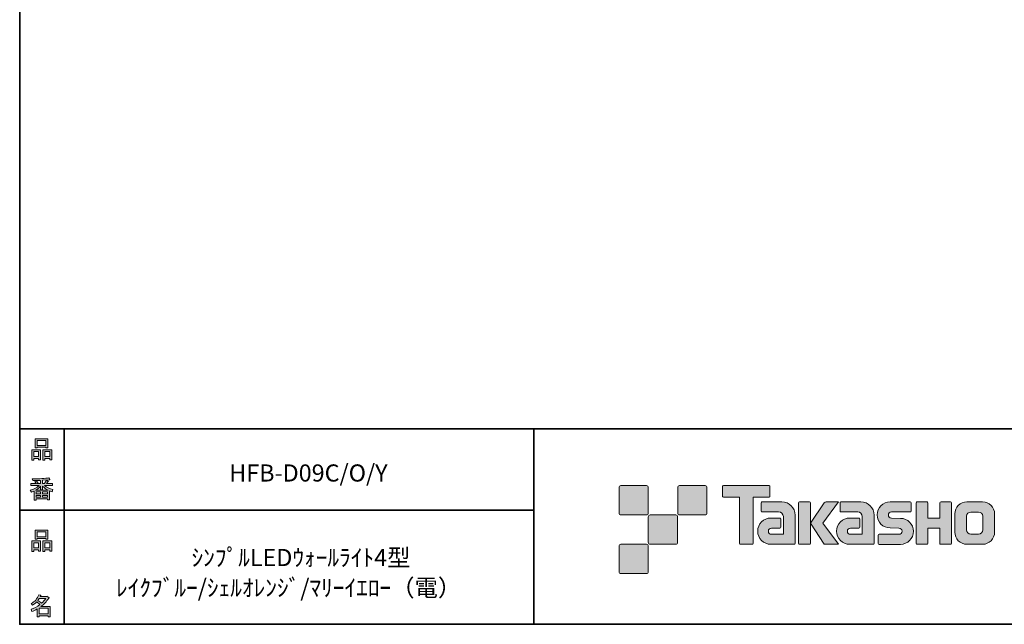
# Model space of a CAD drawing. Units: inches. Extents: x 53 to 243, y -34 to 243.
# Drawn here: x 53 to 179, y -34 to 44 of the extents above; entities that cross this region are included whole.
import ezdxf

# ---------------------------------------------------------------- set-up
doc = ezdxf.new("R2010")
doc.units = ezdxf.units.IN
doc.header["$MEASUREMENT"] = 0
doc.layers.add('レイヤー 1', color=7, linetype='Continuous')
doc.layers.add('レイヤー 2', color=7, linetype='Continuous')

# ---------------------------------------------------------------- blocks, each defined once
blk = doc.blocks.new('block 6')
at = {"layer": 'レイヤー 2'}
h = blk.add_hatch(color=29, dxfattribs=at)
h.dxf.hatch_style = 2
h.paths.add_polyline_path([(55.79, -24.08), (55.19, -24.08), (55.19, -24.3), (54.94, -24.3), (54.94, -22.97), (56.04, -22.97), (56.04, -24.27), (55.79, -24.27)])
h.paths.add_polyline_path([(55.19, -23.21), (55.19, -23.84), (55.79, -23.84), (55.79, -23.21)])
h.paths.add_polyline_path([(56.74, -22.66), (55.63, -22.66), (55.63, -22.75), (55.38, -22.75), (55.38, -21.58), (56.99, -21.58), (56.99, -22.72), (56.74, -22.72)])
h.paths.add_polyline_path([(55.63, -22.42), (56.74, -22.42), (56.74, -21.82), (55.63, -21.82)])
h.paths.add_polyline_path([(57.23, -24.08), (56.62, -24.08), (56.62, -24.3), (56.37, -24.3), (56.37, -22.97), (57.48, -22.97), (57.48, -24.27), (57.23, -24.27)])
h.paths.add_polyline_path([(56.62, -23.21), (56.62, -23.84), (57.23, -23.84), (57.23, -23.21)])
at = {"layer": 'レイヤー 2', "lineweight": 0}
for points in [[(56.74, -22.66), (55.63, -22.66), (55.63, -22.75), (55.38, -22.75), (55.38, -21.58), (56.99, -21.58), (56.99, -22.72), (56.74, -22.72), (56.74, -22.66)], [(55.63, -22.42), (56.74, -22.42), (56.74, -21.82), (55.63, -21.82), (55.63, -22.42)], [(55.79, -24.08), (55.19, -24.08), (55.19, -24.3), (54.94, -24.3), (54.94, -22.97), (56.04, -22.97), (56.04, -24.27), (55.79, -24.27), (55.79, -24.08)], [(55.19, -23.21), (55.19, -23.84), (55.79, -23.84), (55.79, -23.21), (55.19, -23.21)], [(57.23, -24.08), (56.62, -24.08), (56.62, -24.3), (56.37, -24.3), (56.37, -22.97), (57.48, -22.97), (57.48, -24.27), (57.23, -24.27), (57.23, -24.08)], [(56.62, -23.21), (56.62, -23.84), (57.23, -23.84), (57.23, -23.21), (56.62, -23.21)]]:
    blk.add_lwpolyline(points, dxfattribs=at)
blk = doc.blocks.new('block 5')
at = {"layer": 'レイヤー 2'}
blk.add_blockref('block 6', (0, 0), dxfattribs=at)
blk = doc.blocks.new('block 4')
at = {"layer": 'レイヤー 2'}
blk.add_blockref('block 5', (0, 0), dxfattribs=at)
blk = doc.blocks.new('block 3')
at = {"layer": 'レイヤー 2'}
blk.add_blockref('block 4', (0, 0), dxfattribs=at)
blk = doc.blocks.new('block 10')
at = {"layer": 'レイヤー 2'}
h = blk.add_hatch(color=29, dxfattribs=at)
h.dxf.hatch_style = 2
edge = h.paths.add_edge_path()
edge.add_spline(control_points=[(57.1, -30.29), (56.82, -30.7), (56.48, -31.04), (56.11, -31.33), (56.11, -31.33), (57.28, -31.33), (57.28, -31.33), (57.28, -31.33), (57.28, -32.64), (57.28, -32.64), (57.28, -32.64), (57.03, -32.64), (57.03, -32.64), (57.03, -32.64), (57.03, -32.52), (57.03, -32.52), (57.03, -32.52), (55.88, -32.52), (55.88, -32.52), (55.88, -32.52), (55.88, -32.67), (55.88, -32.67), (55.88, -32.67), (55.63, -32.67), (55.63, -32.67), (55.63, -32.67), (55.63, -31.65), (55.63, -31.65), (55.38, -31.8), (55.15, -31.91), (54.94, -31.98), (54.94, -31.98), (54.84, -31.69), (54.84, -31.69), (55.23, -31.58), (55.61, -31.38), (55.98, -31.09), (55.91, -31.01), (55.77, -30.9), (55.57, -30.76), (55.4, -30.92), (55.22, -31.06), (55.01, -31.17), (55.01, -31.17), (54.85, -30.96), (54.85, -30.96), (55.31, -30.73), (55.63, -30.36), (55.82, -29.85), (55.82, -29.85), (56.1, -29.91), (56.1, -29.91), (56.13, -29.94), (56.12, -29.96), (56.06, -29.97), (56.06, -29.97), (56.01, -30.08), (56.01, -30.08), (56.01, -30.08), (56.85, -30.08), (56.85, -30.08), (56.85, -30.08), (56.87, -30.03), (56.87, -30.03), (56.87, -30.03), (57.14, -30.22), (57.14, -30.22), (57.17, -30.26), (57.16, -30.28), (57.1, -30.29), (57.1, -30.29), (57.1, -30.29), (57.1, -30.29)], knot_values=[0, 0, 0, 0, 1, 1, 1, 2, 2, 2, 3, 3, 3, 4, 4, 4, 5, 5, 5, 6, 6, 6, 7, 7, 7, 8, 8, 8, 9, 9, 9, 10, 10, 10, 11, 11, 11, 12, 12, 12, 13, 13, 13, 14, 14, 14, 15, 15, 15, 16, 16, 16, 17, 17, 17, 18, 18, 18, 19, 19, 19, 20, 20, 20, 21, 21, 21, 22, 22, 22, 23, 23, 23, 24, 24, 24, 24], degree=3, periodic=1)
edge = h.paths.add_edge_path()
edge.add_spline(control_points=[(56.2, -30.91), (56.38, -30.74), (56.56, -30.54), (56.72, -30.32), (56.72, -30.32), (55.89, -30.32), (55.89, -30.32), (55.89, -30.32), (55.71, -30.59), (55.71, -30.59), (55.89, -30.69), (56.05, -30.8), (56.2, -30.91), (56.2, -30.91), (56.2, -30.91), (56.2, -30.91)], knot_values=[0, 0, 0, 0, 1, 1, 1, 2, 2, 2, 3, 3, 3, 4, 4, 4, 5, 5, 5, 5], degree=3, periodic=1)
h.paths.add_polyline_path([(57.03, -31.57), (55.88, -31.57), (55.88, -32.28), (57.03, -32.28)])
at = {"layer": 'レイヤー 2', "lineweight": 0}
blk.add_lwpolyline([(57.03, -31.57), (55.88, -31.57), (55.88, -32.28), (57.03, -32.28), (57.03, -31.57)], dxfattribs=at)
for points, knots in [([(57.1, -30.29), (56.82, -30.7), (56.48, -31.04), (56.11, -31.33), (56.11, -31.33), (57.28, -31.33), (57.28, -31.33), (57.28, -31.33), (57.28, -32.64), (57.28, -32.64), (57.28, -32.64), (57.03, -32.64), (57.03, -32.64), (57.03, -32.64), (57.03, -32.52), (57.03, -32.52), (57.03, -32.52), (55.88, -32.52), (55.88, -32.52), (55.88, -32.52), (55.88, -32.67), (55.88, -32.67), (55.88, -32.67), (55.63, -32.67), (55.63, -32.67), (55.63, -32.67), (55.63, -31.65), (55.63, -31.65), (55.38, -31.8), (55.15, -31.91), (54.94, -31.98), (54.94, -31.98), (54.84, -31.69), (54.84, -31.69), (55.23, -31.58), (55.61, -31.38), (55.98, -31.09), (55.91, -31.01), (55.77, -30.9), (55.57, -30.76), (55.4, -30.92), (55.22, -31.06), (55.01, -31.17), (55.01, -31.17), (54.85, -30.96), (54.85, -30.96), (55.31, -30.73), (55.63, -30.36), (55.82, -29.85), (55.82, -29.85), (56.1, -29.91), (56.1, -29.91), (56.13, -29.94), (56.12, -29.96), (56.06, -29.97), (56.06, -29.97), (56.01, -30.08), (56.01, -30.08), (56.01, -30.08), (56.85, -30.08), (56.85, -30.08), (56.85, -30.08), (56.87, -30.03), (56.87, -30.03), (56.87, -30.03), (57.14, -30.22), (57.14, -30.22), (57.17, -30.26), (57.16, -30.28), (57.1, -30.29), (57.1, -30.29), (57.1, -30.29), (57.1, -30.29)], [0, 0, 0, 0, 1, 1, 1, 2, 2, 2, 3, 3, 3, 4, 4, 4, 5, 5, 5, 6, 6, 6, 7, 7, 7, 8, 8, 8, 9, 9, 9, 10, 10, 10, 11, 11, 11, 12, 12, 12, 13, 13, 13, 14, 14, 14, 15, 15, 15, 16, 16, 16, 17, 17, 17, 18, 18, 18, 19, 19, 19, 20, 20, 20, 21, 21, 21, 22, 22, 22, 23, 23, 23, 24, 24, 24, 24]), ([(56.2, -30.91), (56.38, -30.74), (56.56, -30.54), (56.72, -30.32), (56.72, -30.32), (55.89, -30.32), (55.89, -30.32), (55.89, -30.32), (55.71, -30.59), (55.71, -30.59), (55.89, -30.69), (56.05, -30.8), (56.2, -30.91), (56.2, -30.91), (56.2, -30.91), (56.2, -30.91)], [0, 0, 0, 0, 1, 1, 1, 2, 2, 2, 3, 3, 3, 4, 4, 4, 5, 5, 5, 5])]:
    blk.add_open_spline(points, degree=3, knots=knots, dxfattribs=at)
blk = doc.blocks.new('block 9')
at = {"layer": 'レイヤー 2'}
blk.add_blockref('block 10', (0, 0), dxfattribs=at)
blk = doc.blocks.new('block 8')
at = {"layer": 'レイヤー 2'}
blk.add_blockref('block 9', (0, 0), dxfattribs=at)
blk = doc.blocks.new('block 7')
at = {"layer": 'レイヤー 2'}
blk.add_blockref('block 8', (0, 0), dxfattribs=at)
blk = doc.blocks.new('block 14')
at = {"layer": 'レイヤー 2'}
h = blk.add_hatch(color=29, dxfattribs=at)
h.dxf.hatch_style = 2
h.paths.add_polyline_path([(55.79, -12.42), (55.19, -12.42), (55.19, -12.64), (54.94, -12.64), (54.94, -11.31), (56.04, -11.31), (56.04, -12.6), (55.79, -12.6)])
h.paths.add_polyline_path([(55.19, -11.55), (55.19, -12.18), (55.79, -12.18), (55.79, -11.55)])
h.paths.add_polyline_path([(56.74, -11), (55.63, -11), (55.63, -11.08), (55.38, -11.08), (55.38, -9.91), (56.99, -9.91), (56.99, -11.06), (56.74, -11.06)])
h.paths.add_polyline_path([(55.63, -10.76), (56.74, -10.76), (56.74, -10.15), (55.63, -10.15)])
h.paths.add_polyline_path([(57.23, -12.42), (56.62, -12.42), (56.62, -12.64), (56.37, -12.64), (56.37, -11.31), (57.48, -11.31), (57.48, -12.6), (57.23, -12.6)])
h.paths.add_polyline_path([(56.62, -11.55), (56.62, -12.18), (57.23, -12.18), (57.23, -11.55)])
at = {"layer": 'レイヤー 2', "lineweight": 0}
for points in [[(56.74, -11), (55.63, -11), (55.63, -11.08), (55.38, -11.08), (55.38, -9.91), (56.99, -9.91), (56.99, -11.06), (56.74, -11.06), (56.74, -11)], [(55.79, -12.42), (55.19, -12.42), (55.19, -12.64), (54.94, -12.64), (54.94, -11.31), (56.04, -11.31), (56.04, -12.6), (55.79, -12.6), (55.79, -12.42)], [(55.63, -10.76), (56.74, -10.76), (56.74, -10.15), (55.63, -10.15), (55.63, -10.76)], [(57.23, -12.42), (56.62, -12.42), (56.62, -12.64), (56.37, -12.64), (56.37, -11.31), (57.48, -11.31), (57.48, -12.6), (57.23, -12.6), (57.23, -12.42)], [(55.19, -11.55), (55.19, -12.18), (55.79, -12.18), (55.79, -11.55), (55.19, -11.55)], [(56.62, -11.55), (56.62, -12.18), (57.23, -12.18), (57.23, -11.55), (56.62, -11.55)]]:
    blk.add_lwpolyline(points, dxfattribs=at)
blk = doc.blocks.new('block 13')
at = {"layer": 'レイヤー 2'}
blk.add_blockref('block 14', (0, 0), dxfattribs=at)
blk = doc.blocks.new('block 12')
at = {"layer": 'レイヤー 2'}
blk.add_blockref('block 13', (0, 0), dxfattribs=at)
blk = doc.blocks.new('block 11')
at = {"layer": 'レイヤー 2'}
blk.add_blockref('block 12', (0, 0), dxfattribs=at)
blk = doc.blocks.new('block 18')
at = {"layer": 'レイヤー 2'}
h = blk.add_hatch(color=29, dxfattribs=at)
h.dxf.hatch_style = 2
edge = h.paths.add_edge_path()
edge.add_spline(control_points=[(56.57, -15.88), (56.82, -16.1), (57.18, -16.28), (57.63, -16.41), (57.63, -16.41), (57.54, -16.7), (57.54, -16.7), (57.37, -16.65), (57.26, -16.6), (57.19, -16.55), (57.19, -16.55), (57.19, -17.72), (57.19, -17.72), (57.19, -17.72), (56.94, -17.72), (56.94, -17.72), (56.94, -17.72), (56.94, -17.59), (56.94, -17.59), (56.94, -17.59), (55.5, -17.59), (55.5, -17.59), (55.5, -17.59), (55.5, -17.75), (55.5, -17.75), (55.5, -17.75), (55.25, -17.75), (55.25, -17.75), (55.25, -17.75), (55.25, -16.59), (55.25, -16.59), (55.17, -16.64), (55.04, -16.69), (54.88, -16.74), (54.88, -16.74), (54.74, -16.5), (54.74, -16.5), (55.17, -16.37), (55.54, -16.17), (55.86, -15.88), (55.86, -15.88), (54.83, -15.88), (54.83, -15.88), (54.83, -15.88), (54.83, -15.64), (54.83, -15.64), (54.83, -15.64), (55.5, -15.64), (55.5, -15.64), (55.43, -15.53), (55.37, -15.45), (55.32, -15.39), (55.32, -15.39), (55.53, -15.3), (55.53, -15.3), (55.61, -15.37), (55.68, -15.46), (55.74, -15.57), (55.74, -15.57), (55.57, -15.64), (55.57, -15.64), (55.57, -15.64), (56.07, -15.64), (56.07, -15.64), (56.07, -15.64), (56.07, -15.23), (56.07, -15.23), (56.07, -15.23), (55.05, -15.25), (55.05, -15.25), (55.05, -15.25), (54.98, -15.05), (54.98, -15.05), (55.93, -15.04), (56.65, -14.99), (57.13, -14.9), (57.13, -14.9), (57.25, -15.12), (57.25, -15.12), (57.27, -15.16), (57.24, -15.17), (57.16, -15.14), (57.16, -15.14), (56.32, -15.2), (56.32, -15.2), (56.32, -15.2), (56.32, -15.64), (56.32, -15.64), (56.32, -15.64), (56.56, -15.64), (56.56, -15.64), (56.56, -15.64), (56.82, -15.2), (56.82, -15.2), (56.82, -15.2), (57.05, -15.33), (57.05, -15.33), (57.09, -15.37), (57.08, -15.39), (57.01, -15.38), (57.01, -15.38), (56.81, -15.64), (56.81, -15.64), (56.81, -15.64), (57.57, -15.64), (57.57, -15.64), (57.57, -15.64), (57.57, -15.88), (57.57, -15.88), (57.57, -15.88), (56.57, -15.88), (56.57, -15.88), (56.57, -15.88), (56.57, -15.88), (56.57, -15.88)], knot_values=[0, 0, 0, 0, 1, 1, 1, 2, 2, 2, 3, 3, 3, 4, 4, 4, 5, 5, 5, 6, 6, 6, 7, 7, 7, 8, 8, 8, 9, 9, 9, 10, 10, 10, 11, 11, 11, 12, 12, 12, 13, 13, 13, 14, 14, 14, 15, 15, 15, 16, 16, 16, 17, 17, 17, 18, 18, 18, 19, 19, 19, 20, 20, 20, 21, 21, 21, 22, 22, 22, 23, 23, 23, 24, 24, 24, 25, 25, 25, 26, 26, 26, 27, 27, 27, 28, 28, 28, 29, 29, 29, 30, 30, 30, 31, 31, 31, 32, 32, 32, 33, 33, 33, 34, 34, 34, 35, 35, 35, 36, 36, 36, 37, 37, 37, 38, 38, 38, 38], degree=3, periodic=1)
edge = h.paths.add_edge_path()
edge.add_spline(control_points=[(57.04, -16.49), (56.81, -16.39), (56.57, -16.23), (56.32, -15.99), (56.32, -15.99), (56.32, -16.42), (56.32, -16.42), (56.32, -16.42), (56.07, -16.42), (56.07, -16.42), (56.07, -16.42), (56.07, -15.99), (56.07, -15.99), (55.87, -16.21), (55.65, -16.38), (55.42, -16.49), (55.42, -16.49), (57.04, -16.49), (57.04, -16.49)], knot_values=[0, 0, 0, 0, 1, 1, 1, 2, 2, 2, 3, 3, 3, 4, 4, 4, 5, 5, 5, 6, 6, 6, 6], degree=3, periodic=1)
h.paths.add_polyline_path([(56.07, -16.94), (56.07, -16.69), (55.5, -16.69), (55.5, -16.94)])
h.paths.add_polyline_path([(56.07, -17.14), (55.5, -17.14), (55.5, -17.39), (56.07, -17.39)])
h.paths.add_polyline_path([(56.94, -16.94), (56.94, -16.69), (56.32, -16.69), (56.32, -16.94)])
h.paths.add_polyline_path([(56.94, -17.39), (56.94, -17.14), (56.32, -17.14), (56.32, -17.39)])
at = {"layer": 'レイヤー 2', "lineweight": 0}
for points in [[(56.07, -16.94), (56.07, -16.69), (55.5, -16.69), (55.5, -16.94), (56.07, -16.94)], [(56.07, -17.14), (55.5, -17.14), (55.5, -17.39), (56.07, -17.39), (56.07, -17.14)], [(56.94, -16.94), (56.94, -16.69), (56.32, -16.69), (56.32, -16.94), (56.94, -16.94)], [(56.94, -17.39), (56.94, -17.14), (56.32, -17.14), (56.32, -17.39), (56.94, -17.39)]]:
    blk.add_lwpolyline(points, dxfattribs=at)
for points, knots in [([(56.57, -15.88), (56.82, -16.1), (57.18, -16.28), (57.63, -16.41), (57.63, -16.41), (57.54, -16.7), (57.54, -16.7), (57.37, -16.65), (57.26, -16.6), (57.19, -16.55), (57.19, -16.55), (57.19, -17.72), (57.19, -17.72), (57.19, -17.72), (56.94, -17.72), (56.94, -17.72), (56.94, -17.72), (56.94, -17.59), (56.94, -17.59), (56.94, -17.59), (55.5, -17.59), (55.5, -17.59), (55.5, -17.59), (55.5, -17.75), (55.5, -17.75), (55.5, -17.75), (55.25, -17.75), (55.25, -17.75), (55.25, -17.75), (55.25, -16.59), (55.25, -16.59), (55.17, -16.64), (55.04, -16.69), (54.88, -16.74), (54.88, -16.74), (54.74, -16.5), (54.74, -16.5), (55.17, -16.37), (55.54, -16.17), (55.86, -15.88), (55.86, -15.88), (54.83, -15.88), (54.83, -15.88), (54.83, -15.88), (54.83, -15.64), (54.83, -15.64), (54.83, -15.64), (55.5, -15.64), (55.5, -15.64), (55.43, -15.53), (55.37, -15.45), (55.32, -15.39), (55.32, -15.39), (55.53, -15.3), (55.53, -15.3), (55.61, -15.37), (55.68, -15.46), (55.74, -15.57), (55.74, -15.57), (55.57, -15.64), (55.57, -15.64), (55.57, -15.64), (56.07, -15.64), (56.07, -15.64), (56.07, -15.64), (56.07, -15.23), (56.07, -15.23), (56.07, -15.23), (55.05, -15.25), (55.05, -15.25), (55.05, -15.25), (54.98, -15.05), (54.98, -15.05), (55.93, -15.04), (56.65, -14.99), (57.13, -14.9), (57.13, -14.9), (57.25, -15.12), (57.25, -15.12), (57.27, -15.16), (57.24, -15.17), (57.16, -15.14), (57.16, -15.14), (56.32, -15.2), (56.32, -15.2), (56.32, -15.2), (56.32, -15.64), (56.32, -15.64), (56.32, -15.64), (56.56, -15.64), (56.56, -15.64), (56.56, -15.64), (56.82, -15.2), (56.82, -15.2), (56.82, -15.2), (57.05, -15.33), (57.05, -15.33), (57.09, -15.37), (57.08, -15.39), (57.01, -15.38), (57.01, -15.38), (56.81, -15.64), (56.81, -15.64), (56.81, -15.64), (57.57, -15.64), (57.57, -15.64), (57.57, -15.64), (57.57, -15.88), (57.57, -15.88), (57.57, -15.88), (56.57, -15.88), (56.57, -15.88), (56.57, -15.88), (56.57, -15.88), (56.57, -15.88)], [0, 0, 0, 0, 1, 1, 1, 2, 2, 2, 3, 3, 3, 4, 4, 4, 5, 5, 5, 6, 6, 6, 7, 7, 7, 8, 8, 8, 9, 9, 9, 10, 10, 10, 11, 11, 11, 12, 12, 12, 13, 13, 13, 14, 14, 14, 15, 15, 15, 16, 16, 16, 17, 17, 17, 18, 18, 18, 19, 19, 19, 20, 20, 20, 21, 21, 21, 22, 22, 22, 23, 23, 23, 24, 24, 24, 25, 25, 25, 26, 26, 26, 27, 27, 27, 28, 28, 28, 29, 29, 29, 30, 30, 30, 31, 31, 31, 32, 32, 32, 33, 33, 33, 34, 34, 34, 35, 35, 35, 36, 36, 36, 37, 37, 37, 38, 38, 38, 38]), ([(57.04, -16.49), (56.81, -16.39), (56.57, -16.23), (56.32, -15.99), (56.32, -15.99), (56.32, -16.42), (56.32, -16.42), (56.32, -16.42), (56.07, -16.42), (56.07, -16.42), (56.07, -16.42), (56.07, -15.99), (56.07, -15.99), (55.87, -16.21), (55.65, -16.38), (55.42, -16.49), (55.42, -16.49), (57.04, -16.49), (57.04, -16.49)], [0, 0, 0, 0, 1, 1, 1, 2, 2, 2, 3, 3, 3, 4, 4, 4, 5, 5, 5, 6, 6, 6, 6])]:
    blk.add_open_spline(points, degree=3, knots=knots, dxfattribs=at)
blk = doc.blocks.new('block 17')
at = {"layer": 'レイヤー 2'}
blk.add_blockref('block 18', (0, 0), dxfattribs=at)
blk = doc.blocks.new('block 16')
at = {"layer": 'レイヤー 2'}
blk.add_blockref('block 17', (0, 0), dxfattribs=at)
blk = doc.blocks.new('block 15')
at = {"layer": 'レイヤー 2'}
blk.add_blockref('block 16', (0, 0), dxfattribs=at)
blk = doc.blocks.new('block 2')
at = {"layer": 'レイヤー 2'}
h = blk.add_hatch(color=29, dxfattribs=at)
h.dxf.hatch_style = 2
edge = h.paths.add_edge_path()
edge.add_spline(control_points=[(133.48, -19.64), (133.62, -19.64), (133.73, -19.53), (133.73, -19.39), (133.73, -19.39), (133.73, -16.14), (133.73, -16.14), (133.73, -16), (133.62, -15.89), (133.48, -15.89), (133.48, -15.89), (130.24, -15.89), (130.24, -15.89), (130.1, -15.89), (129.99, -16), (129.99, -16.14), (129.99, -16.14), (129.99, -19.39), (129.99, -19.39), (129.99, -19.53), (130.1, -19.64), (130.24, -19.64), (130.24, -19.64), (133.48, -19.64), (133.48, -19.64)], knot_values=[0, 0, 0, 0, 1, 1, 1, 2, 2, 2, 3, 3, 3, 4, 4, 4, 5, 5, 5, 6, 6, 6, 7, 7, 7, 8, 8, 8, 8], degree=3, periodic=1)
h = blk.add_hatch(color=29, dxfattribs=at)
h.dxf.hatch_style = 2
edge = h.paths.add_edge_path()
edge.add_spline(control_points=[(140.98, -19.64), (141.12, -19.64), (141.23, -19.53), (141.23, -19.39), (141.23, -19.39), (141.23, -16.14), (141.23, -16.14), (141.23, -16), (141.12, -15.89), (140.98, -15.89), (140.98, -15.89), (137.73, -15.89), (137.73, -15.89), (137.6, -15.89), (137.49, -16), (137.49, -16.14), (137.49, -16.14), (137.49, -19.39), (137.49, -19.39), (137.49, -19.53), (137.6, -19.64), (137.73, -19.64), (137.73, -19.64), (140.98, -19.64), (140.98, -19.64)], knot_values=[0, 0, 0, 0, 1, 1, 1, 2, 2, 2, 3, 3, 3, 4, 4, 4, 5, 5, 5, 6, 6, 6, 7, 7, 7, 8, 8, 8, 8], degree=3, periodic=1)
h = blk.add_hatch(color=29, dxfattribs=at)
h.dxf.hatch_style = 2
edge = h.paths.add_edge_path()
edge.add_spline(control_points=[(149.18, -15.89), (149.18, -15.89), (143.32, -15.89), (143.32, -15.89), (143.27, -15.89), (143.22, -15.93), (143.22, -15.99), (143.22, -15.99), (143.22, -17.28), (143.22, -17.28), (143.22, -17.34), (143.27, -17.38), (143.32, -17.38), (143.32, -17.38), (145.38, -17.38), (145.38, -17.38), (145.38, -17.38), (145.38, -23.28), (145.38, -23.28), (145.38, -23.35), (145.43, -23.39), (145.49, -23.39), (145.49, -23.39), (147.01, -23.39), (147.01, -23.39), (147.07, -23.39), (147.12, -23.35), (147.12, -23.28), (147.12, -23.28), (147.12, -17.38), (147.12, -17.38), (147.12, -17.38), (149.18, -17.38), (149.18, -17.38), (149.24, -17.38), (149.28, -17.34), (149.28, -17.28), (149.28, -17.28), (149.28, -15.99), (149.28, -15.99), (149.28, -15.93), (149.24, -15.89), (149.18, -15.89)], knot_values=[0, 0, 0, 0, 1, 1, 1, 2, 2, 2, 3, 3, 3, 4, 4, 4, 5, 5, 5, 6, 6, 6, 7, 7, 7, 8, 8, 8, 9, 9, 9, 10, 10, 10, 11, 11, 11, 12, 12, 12, 13, 13, 13, 14, 14, 14, 14], degree=3, periodic=1)
h = blk.add_hatch(color=29, dxfattribs=at)
h.dxf.hatch_style = 2
edge = h.paths.add_edge_path()
edge.add_spline(control_points=[(152.49, -23.28), (152.49, -23.35), (152.44, -23.39), (152.39, -23.39), (152.39, -23.39), (149.39, -23.39), (149.39, -23.39), (148.46, -23.39), (147.71, -22.64), (147.71, -21.72), (147.71, -20.79), (148.46, -20.04), (149.39, -20.04), (149.39, -20.04), (150.55, -20.04), (150.55, -20.04), (150.62, -20.04), (150.66, -20.09), (150.66, -20.15), (150.66, -20.15), (150.66, -21.22), (150.66, -21.22), (150.66, -21.28), (150.62, -21.33), (150.55, -21.33), (150.55, -21.33), (149.47, -21.33), (149.47, -21.33), (149.26, -21.33), (149.08, -21.5), (149.08, -21.72), (149.08, -21.93), (149.26, -22.11), (149.47, -22.11), (149.47, -22.11), (150.99, -22.1), (150.99, -22.1), (150.99, -22.1), (150.99, -19.86), (150.99, -19.86), (150.99, -19.53), (150.72, -19.26), (150.39, -19.26), (150.39, -19.26), (148.26, -19.26), (148.26, -19.26), (148.2, -19.26), (148.15, -19.21), (148.15, -19.15), (148.15, -19.15), (148.15, -18.08), (148.15, -18.08), (148.15, -18.02), (148.2, -17.97), (148.26, -17.97), (148.26, -17.97), (150.81, -17.97), (150.81, -17.97), (151.74, -17.97), (152.49, -18.73), (152.49, -19.66), (152.49, -19.66), (152.49, -23.28), (152.49, -23.28)], knot_values=[0, 0, 0, 0, 1, 1, 1, 2, 2, 2, 3, 3, 3, 4, 4, 4, 5, 5, 5, 6, 6, 6, 7, 7, 7, 8, 8, 8, 9, 9, 9, 10, 10, 10, 11, 11, 11, 12, 12, 12, 13, 13, 13, 14, 14, 14, 15, 15, 15, 16, 16, 16, 17, 17, 17, 18, 18, 18, 19, 19, 19, 20, 20, 20, 21, 21, 21, 21], degree=3, periodic=1)
h = blk.add_hatch(color=29, dxfattribs=at)
h.dxf.hatch_style = 2
edge = h.paths.add_edge_path()
edge.add_spline(control_points=[(154.34, -23.39), (154.4, -23.39), (154.45, -23.35), (154.45, -23.28), (154.45, -23.28), (154.45, -18.08), (154.45, -18.08), (154.45, -18.02), (154.4, -17.97), (154.34, -17.97), (154.34, -17.97), (153.05, -17.97), (153.05, -17.97), (152.99, -17.97), (152.94, -18.02), (152.94, -18.08), (152.94, -18.08), (152.94, -23.28), (152.94, -23.28), (152.94, -23.35), (152.99, -23.39), (153.05, -23.39), (153.05, -23.39), (154.34, -23.39), (154.34, -23.39)], knot_values=[0, 0, 0, 0, 1, 1, 1, 2, 2, 2, 3, 3, 3, 4, 4, 4, 5, 5, 5, 6, 6, 6, 7, 7, 7, 8, 8, 8, 8], degree=3, periodic=1)
h = blk.add_hatch(color=29, dxfattribs=at)
h.dxf.hatch_style = 2
edge = h.paths.add_edge_path()
edge.add_spline(control_points=[(156.47, -17.97), (156.36, -17.97), (156.27, -18.02), (156.22, -18.1), (156.22, -18.1), (154.45, -20.68), (154.45, -20.68), (154.45, -20.68), (156.2, -23.39), (156.2, -23.39), (156.2, -23.39), (158.05, -23.39), (158.05, -23.39), (158.05, -23.39), (156.04, -20.68), (156.04, -20.68), (156.04, -20.68), (158.05, -17.97), (158.05, -17.97), (158.05, -17.97), (156.46, -17.97), (156.46, -17.97), (156.46, -17.97), (156.47, -17.97), (156.47, -17.97)], knot_values=[0, 0, 0, 0, 1, 1, 1, 2, 2, 2, 3, 3, 3, 4, 4, 4, 5, 5, 5, 6, 6, 6, 7, 7, 7, 8, 8, 8, 8], degree=3, periodic=1)
h = blk.add_hatch(color=29, dxfattribs=at)
h.dxf.hatch_style = 2
edge = h.paths.add_edge_path()
edge.add_spline(control_points=[(162.59, -23.28), (162.59, -23.35), (162.54, -23.39), (162.48, -23.39), (162.48, -23.39), (159.48, -23.39), (159.48, -23.39), (158.55, -23.39), (157.8, -22.64), (157.8, -21.72), (157.8, -20.79), (158.55, -20.04), (159.48, -20.04), (159.48, -20.04), (160.65, -20.04), (160.65, -20.04), (160.71, -20.04), (160.76, -20.09), (160.76, -20.15), (160.76, -20.15), (160.76, -21.22), (160.76, -21.22), (160.76, -21.28), (160.71, -21.33), (160.65, -21.33), (160.65, -21.33), (159.56, -21.33), (159.56, -21.33), (159.35, -21.33), (159.17, -21.5), (159.17, -21.72), (159.17, -21.93), (159.35, -22.11), (159.56, -22.11), (159.56, -22.11), (161.08, -22.1), (161.08, -22.1), (161.08, -22.1), (161.08, -19.86), (161.08, -19.86), (161.08, -19.53), (160.81, -19.26), (160.49, -19.26), (160.49, -19.26), (158.35, -19.26), (158.35, -19.26), (158.29, -19.26), (158.24, -19.21), (158.24, -19.15), (158.24, -19.15), (158.24, -18.08), (158.24, -18.08), (158.24, -18.02), (158.29, -17.97), (158.35, -17.97), (158.35, -17.97), (160.91, -17.97), (160.91, -17.97), (161.84, -17.97), (162.59, -18.73), (162.59, -19.66), (162.59, -19.66), (162.59, -23.28), (162.59, -23.28)], knot_values=[0, 0, 0, 0, 1, 1, 1, 2, 2, 2, 3, 3, 3, 4, 4, 4, 5, 5, 5, 6, 6, 6, 7, 7, 7, 8, 8, 8, 9, 9, 9, 10, 10, 10, 11, 11, 11, 12, 12, 12, 13, 13, 13, 14, 14, 14, 15, 15, 15, 16, 16, 16, 17, 17, 17, 18, 18, 18, 19, 19, 19, 20, 20, 20, 21, 21, 21, 21], degree=3, periodic=1)
h = blk.add_hatch(color=29, dxfattribs=at)
h.dxf.hatch_style = 2
edge = h.paths.add_edge_path()
edge.add_spline(control_points=[(163.22, -23.4), (163.16, -23.4), (163.12, -23.35), (163.12, -23.29), (163.12, -23.29), (163.12, -22.22), (163.12, -22.22), (163.12, -22.16), (163.16, -22.11), (163.22, -22.11), (163.22, -22.11), (165.77, -22.11), (165.77, -22.11), (165.99, -22.11), (166.16, -21.93), (166.16, -21.72), (166.16, -21.5), (165.99, -21.33), (165.77, -21.33), (165.77, -21.33), (164.64, -21.3), (164.64, -21.3), (163.72, -21.3), (162.98, -20.55), (162.98, -19.64), (162.98, -18.72), (163.72, -17.98), (164.64, -17.98), (164.64, -17.98), (167.21, -17.98), (167.21, -17.98), (167.27, -17.98), (167.32, -18.03), (167.32, -18.09), (167.32, -18.09), (167.32, -19.15), (167.32, -19.15), (167.32, -19.21), (167.27, -19.26), (167.21, -19.26), (167.21, -19.26), (164.8, -19.26), (164.8, -19.26), (164.59, -19.26), (164.41, -19.44), (164.41, -19.65), (164.41, -19.87), (164.59, -20.04), (164.8, -20.04), (164.8, -20.04), (165.95, -20.08), (165.95, -20.08), (166.87, -20.08), (167.62, -20.82), (167.62, -21.73), (167.62, -22.65), (166.87, -23.4), (165.95, -23.4), (165.95, -23.4), (163.22, -23.4), (163.22, -23.4)], knot_values=[0, 0, 0, 0, 1, 1, 1, 2, 2, 2, 3, 3, 3, 4, 4, 4, 5, 5, 5, 6, 6, 6, 7, 7, 7, 8, 8, 8, 9, 9, 9, 10, 10, 10, 11, 11, 11, 12, 12, 12, 13, 13, 13, 14, 14, 14, 15, 15, 15, 16, 16, 16, 17, 17, 17, 18, 18, 18, 19, 19, 19, 20, 20, 20, 20], degree=3, periodic=1)
h = blk.add_hatch(color=29, dxfattribs=at)
h.dxf.hatch_style = 2
edge = h.paths.add_edge_path()
edge.add_spline(control_points=[(172.36, -17.98), (172.36, -17.98), (171.16, -17.98), (171.16, -17.98), (171.1, -17.98), (170.97, -18.02), (170.97, -18.08), (170.97, -18.08), (170.97, -20.04), (170.97, -20.04), (170.97, -20.04), (169.46, -20.04), (169.46, -20.04), (169.46, -20.04), (169.46, -18.08), (169.46, -18.08), (169.46, -18.02), (169.41, -17.98), (169.35, -17.98), (169.35, -17.98), (168.07, -17.98), (168.07, -17.98), (168.01, -17.98), (167.96, -18.02), (167.96, -18.08), (167.96, -18.08), (167.96, -23.28), (167.96, -23.28), (167.96, -23.35), (168.01, -23.39), (168.07, -23.39), (168.07, -23.39), (169.35, -23.39), (169.35, -23.39), (169.41, -23.39), (169.46, -23.35), (169.46, -23.28), (169.46, -23.28), (169.46, -21.32), (169.46, -21.32), (169.46, -21.32), (170.97, -21.32), (170.97, -21.32), (170.97, -21.32), (170.97, -23.28), (170.97, -23.28), (170.97, -23.35), (171.02, -23.39), (171.08, -23.39), (171.08, -23.39), (172.36, -23.39), (172.36, -23.39), (172.42, -23.39), (172.47, -23.35), (172.47, -23.28), (172.47, -23.28), (172.47, -18.08), (172.47, -18.08), (172.47, -18.02), (172.42, -17.98), (172.36, -17.98)], knot_values=[0, 0, 0, 0, 1, 1, 1, 2, 2, 2, 3, 3, 3, 4, 4, 4, 5, 5, 5, 6, 6, 6, 7, 7, 7, 8, 8, 8, 9, 9, 9, 10, 10, 10, 11, 11, 11, 12, 12, 12, 13, 13, 13, 14, 14, 14, 15, 15, 15, 16, 16, 16, 17, 17, 17, 18, 18, 18, 19, 19, 19, 20, 20, 20, 20], degree=3, periodic=1)
h = blk.add_hatch(color=29, dxfattribs=at)
h.dxf.hatch_style = 2
edge = h.paths.add_edge_path()
edge.add_spline(control_points=[(176.49, -21.55), (176.49, -21.85), (176.24, -22.1), (175.94, -22.1), (175.94, -22.1), (174.96, -22.1), (174.96, -22.1), (174.65, -22.1), (174.41, -21.85), (174.41, -21.55), (174.41, -21.55), (174.41, -19.82), (174.41, -19.82), (174.41, -19.51), (174.65, -19.27), (174.96, -19.27), (174.96, -19.27), (175.94, -19.27), (175.94, -19.27), (176.24, -19.27), (176.49, -19.51), (176.49, -19.82), (176.49, -19.82), (176.49, -21.55), (176.49, -21.55)], knot_values=[0, 0, 0, 0, 1, 1, 1, 2, 2, 2, 3, 3, 3, 4, 4, 4, 5, 5, 5, 6, 6, 6, 7, 7, 7, 8, 8, 8, 8], degree=3, periodic=1)
edge = h.paths.add_edge_path()
edge.add_spline(control_points=[(176.46, -17.97), (176.46, -17.97), (174.44, -17.97), (174.44, -17.97), (173.59, -17.97), (172.9, -18.66), (172.9, -19.51), (172.9, -19.51), (172.9, -21.85), (172.9, -21.85), (172.9, -22.7), (173.59, -23.39), (174.44, -23.39), (174.44, -23.39), (176.46, -23.39), (176.46, -23.39), (177.3, -23.39), (177.99, -22.7), (177.99, -21.85), (177.99, -21.85), (177.99, -19.51), (177.99, -19.51), (177.99, -18.66), (177.3, -17.97), (176.46, -17.97)], knot_values=[0, 0, 0, 0, 0.352778, 0.352778, 0.352778, 0.705556, 0.705556, 0.705556, 1.058333, 1.058333, 1.058333, 1.411111, 1.411111, 1.411111, 1.763889, 1.763889, 1.763889, 2.116667, 2.116667, 2.116667, 2.469444, 2.469444, 2.469444, 2.822222, 2.822222, 2.822222, 2.822222], degree=3, periodic=0)
edge.add_line((176.46, -17.97), (176.46, -17.97))
h = blk.add_hatch(color=29, dxfattribs=at)
h.dxf.hatch_style = 2
edge = h.paths.add_edge_path()
edge.add_spline(control_points=[(137.23, -23.39), (137.37, -23.39), (137.48, -23.28), (137.48, -23.14), (137.48, -23.14), (137.48, -19.89), (137.48, -19.89), (137.48, -19.75), (137.37, -19.64), (137.23, -19.64), (137.23, -19.64), (133.99, -19.64), (133.99, -19.64), (133.85, -19.64), (133.73, -19.75), (133.73, -19.89), (133.73, -19.89), (133.73, -23.14), (133.73, -23.14), (133.73, -23.28), (133.85, -23.39), (133.99, -23.39), (133.99, -23.39), (137.23, -23.39), (137.23, -23.39)], knot_values=[0, 0, 0, 0, 1, 1, 1, 2, 2, 2, 3, 3, 3, 4, 4, 4, 5, 5, 5, 6, 6, 6, 7, 7, 7, 8, 8, 8, 8], degree=3, periodic=1)
h = blk.add_hatch(color=29, dxfattribs=at)
h.dxf.hatch_style = 2
edge = h.paths.add_edge_path()
edge.add_spline(control_points=[(133.48, -27.14), (133.62, -27.14), (133.73, -27.03), (133.73, -26.89), (133.73, -26.89), (133.73, -23.64), (133.73, -23.64), (133.73, -23.5), (133.62, -23.39), (133.48, -23.39), (133.48, -23.39), (130.24, -23.39), (130.24, -23.39), (130.1, -23.39), (129.99, -23.5), (129.99, -23.64), (129.99, -23.64), (129.99, -26.89), (129.99, -26.89), (129.99, -27.03), (130.1, -27.14), (130.24, -27.14), (130.24, -27.14), (133.48, -27.14), (133.48, -27.14)], knot_values=[0, 0, 0, 0, 1, 1, 1, 2, 2, 2, 3, 3, 3, 4, 4, 4, 5, 5, 5, 6, 6, 6, 7, 7, 7, 8, 8, 8, 8], degree=3, periodic=1)
at = {"layer": 'レイヤー 2', "color": 29, "lineweight": 35}
for points in [[(243.39, -33.61), (53.39, -33.61), (53.39, 243.39), (243.39, 243.39), (243.39, -33.61)], [(53.39, -33.61), (53.39, -8.63), (243.31, -8.63)], [(59.09, -8.63), (59.09, -33.61)], [(59.09, -8.63), (59.09, -33.61)], [(119.12, -8.63), (119.12, -33.61)], [(53.39, -19.04), (119.12, -19.04)], [(243.39, -33.61), (54.09, -33.61)]]:
    blk.add_lwpolyline(points, dxfattribs=at)
at = {"layer": 'レイヤー 2', "lineweight": 0}
for points, knots in [([(133.48, -19.64), (133.62, -19.64), (133.73, -19.53), (133.73, -19.39), (133.73, -19.39), (133.73, -16.14), (133.73, -16.14), (133.73, -16), (133.62, -15.89), (133.48, -15.89), (133.48, -15.89), (130.24, -15.89), (130.24, -15.89), (130.1, -15.89), (129.99, -16), (129.99, -16.14), (129.99, -16.14), (129.99, -19.39), (129.99, -19.39), (129.99, -19.53), (130.1, -19.64), (130.24, -19.64), (130.24, -19.64), (133.48, -19.64), (133.48, -19.64)], [0, 0, 0, 0, 1, 1, 1, 2, 2, 2, 3, 3, 3, 4, 4, 4, 5, 5, 5, 6, 6, 6, 7, 7, 7, 8, 8, 8, 8]), ([(140.98, -19.64), (141.12, -19.64), (141.23, -19.53), (141.23, -19.39), (141.23, -19.39), (141.23, -16.14), (141.23, -16.14), (141.23, -16), (141.12, -15.89), (140.98, -15.89), (140.98, -15.89), (137.73, -15.89), (137.73, -15.89), (137.6, -15.89), (137.49, -16), (137.49, -16.14), (137.49, -16.14), (137.49, -19.39), (137.49, -19.39), (137.49, -19.53), (137.6, -19.64), (137.73, -19.64), (137.73, -19.64), (140.98, -19.64), (140.98, -19.64)], [0, 0, 0, 0, 1, 1, 1, 2, 2, 2, 3, 3, 3, 4, 4, 4, 5, 5, 5, 6, 6, 6, 7, 7, 7, 8, 8, 8, 8]), ([(149.18, -15.89), (149.18, -15.89), (143.32, -15.89), (143.32, -15.89), (143.27, -15.89), (143.22, -15.93), (143.22, -15.99), (143.22, -15.99), (143.22, -17.28), (143.22, -17.28), (143.22, -17.34), (143.27, -17.38), (143.32, -17.38), (143.32, -17.38), (145.38, -17.38), (145.38, -17.38), (145.38, -17.38), (145.38, -23.28), (145.38, -23.28), (145.38, -23.35), (145.43, -23.39), (145.49, -23.39), (145.49, -23.39), (147.01, -23.39), (147.01, -23.39), (147.07, -23.39), (147.12, -23.35), (147.12, -23.28), (147.12, -23.28), (147.12, -17.38), (147.12, -17.38), (147.12, -17.38), (149.18, -17.38), (149.18, -17.38), (149.24, -17.38), (149.28, -17.34), (149.28, -17.28), (149.28, -17.28), (149.28, -15.99), (149.28, -15.99), (149.28, -15.93), (149.24, -15.89), (149.18, -15.89)], [0, 0, 0, 0, 1, 1, 1, 2, 2, 2, 3, 3, 3, 4, 4, 4, 5, 5, 5, 6, 6, 6, 7, 7, 7, 8, 8, 8, 9, 9, 9, 10, 10, 10, 11, 11, 11, 12, 12, 12, 13, 13, 13, 14, 14, 14, 14]), ([(152.49, -23.28), (152.49, -23.35), (152.44, -23.39), (152.39, -23.39), (152.39, -23.39), (149.39, -23.39), (149.39, -23.39), (148.46, -23.39), (147.71, -22.64), (147.71, -21.72), (147.71, -20.79), (148.46, -20.04), (149.39, -20.04), (149.39, -20.04), (150.55, -20.04), (150.55, -20.04), (150.62, -20.04), (150.66, -20.09), (150.66, -20.15), (150.66, -20.15), (150.66, -21.22), (150.66, -21.22), (150.66, -21.28), (150.62, -21.33), (150.55, -21.33), (150.55, -21.33), (149.47, -21.33), (149.47, -21.33), (149.26, -21.33), (149.08, -21.5), (149.08, -21.72), (149.08, -21.93), (149.26, -22.11), (149.47, -22.11), (149.47, -22.11), (150.99, -22.1), (150.99, -22.1), (150.99, -22.1), (150.99, -19.86), (150.99, -19.86), (150.99, -19.53), (150.72, -19.26), (150.39, -19.26), (150.39, -19.26), (148.26, -19.26), (148.26, -19.26), (148.2, -19.26), (148.15, -19.21), (148.15, -19.15), (148.15, -19.15), (148.15, -18.08), (148.15, -18.08), (148.15, -18.02), (148.2, -17.97), (148.26, -17.97), (148.26, -17.97), (150.81, -17.97), (150.81, -17.97), (151.74, -17.97), (152.49, -18.73), (152.49, -19.66), (152.49, -19.66), (152.49, -23.28), (152.49, -23.28)], [0, 0, 0, 0, 1, 1, 1, 2, 2, 2, 3, 3, 3, 4, 4, 4, 5, 5, 5, 6, 6, 6, 7, 7, 7, 8, 8, 8, 9, 9, 9, 10, 10, 10, 11, 11, 11, 12, 12, 12, 13, 13, 13, 14, 14, 14, 15, 15, 15, 16, 16, 16, 17, 17, 17, 18, 18, 18, 19, 19, 19, 20, 20, 20, 21, 21, 21, 21]), ([(154.34, -23.39), (154.4, -23.39), (154.45, -23.35), (154.45, -23.28), (154.45, -23.28), (154.45, -18.08), (154.45, -18.08), (154.45, -18.02), (154.4, -17.97), (154.34, -17.97), (154.34, -17.97), (153.05, -17.97), (153.05, -17.97), (152.99, -17.97), (152.94, -18.02), (152.94, -18.08), (152.94, -18.08), (152.94, -23.28), (152.94, -23.28), (152.94, -23.35), (152.99, -23.39), (153.05, -23.39), (153.05, -23.39), (154.34, -23.39), (154.34, -23.39)], [0, 0, 0, 0, 1, 1, 1, 2, 2, 2, 3, 3, 3, 4, 4, 4, 5, 5, 5, 6, 6, 6, 7, 7, 7, 8, 8, 8, 8]), ([(156.47, -17.97), (156.36, -17.97), (156.27, -18.02), (156.22, -18.1), (156.22, -18.1), (154.45, -20.68), (154.45, -20.68), (154.45, -20.68), (156.2, -23.39), (156.2, -23.39), (156.2, -23.39), (158.05, -23.39), (158.05, -23.39), (158.05, -23.39), (156.04, -20.68), (156.04, -20.68), (156.04, -20.68), (158.05, -17.97), (158.05, -17.97), (158.05, -17.97), (156.46, -17.97), (156.46, -17.97), (156.46, -17.97), (156.47, -17.97), (156.47, -17.97)], [0, 0, 0, 0, 1, 1, 1, 2, 2, 2, 3, 3, 3, 4, 4, 4, 5, 5, 5, 6, 6, 6, 7, 7, 7, 8, 8, 8, 8]), ([(162.59, -23.28), (162.59, -23.35), (162.54, -23.39), (162.48, -23.39), (162.48, -23.39), (159.48, -23.39), (159.48, -23.39), (158.55, -23.39), (157.8, -22.64), (157.8, -21.72), (157.8, -20.79), (158.55, -20.04), (159.48, -20.04), (159.48, -20.04), (160.65, -20.04), (160.65, -20.04), (160.71, -20.04), (160.76, -20.09), (160.76, -20.15), (160.76, -20.15), (160.76, -21.22), (160.76, -21.22), (160.76, -21.28), (160.71, -21.33), (160.65, -21.33), (160.65, -21.33), (159.56, -21.33), (159.56, -21.33), (159.35, -21.33), (159.17, -21.5), (159.17, -21.72), (159.17, -21.93), (159.35, -22.11), (159.56, -22.11), (159.56, -22.11), (161.08, -22.1), (161.08, -22.1), (161.08, -22.1), (161.08, -19.86), (161.08, -19.86), (161.08, -19.53), (160.81, -19.26), (160.49, -19.26), (160.49, -19.26), (158.35, -19.26), (158.35, -19.26), (158.29, -19.26), (158.24, -19.21), (158.24, -19.15), (158.24, -19.15), (158.24, -18.08), (158.24, -18.08), (158.24, -18.02), (158.29, -17.97), (158.35, -17.97), (158.35, -17.97), (160.91, -17.97), (160.91, -17.97), (161.84, -17.97), (162.59, -18.73), (162.59, -19.66), (162.59, -19.66), (162.59, -23.28), (162.59, -23.28)], [0, 0, 0, 0, 1, 1, 1, 2, 2, 2, 3, 3, 3, 4, 4, 4, 5, 5, 5, 6, 6, 6, 7, 7, 7, 8, 8, 8, 9, 9, 9, 10, 10, 10, 11, 11, 11, 12, 12, 12, 13, 13, 13, 14, 14, 14, 15, 15, 15, 16, 16, 16, 17, 17, 17, 18, 18, 18, 19, 19, 19, 20, 20, 20, 21, 21, 21, 21]), ([(163.22, -23.4), (163.16, -23.4), (163.12, -23.35), (163.12, -23.29), (163.12, -23.29), (163.12, -22.22), (163.12, -22.22), (163.12, -22.16), (163.16, -22.11), (163.22, -22.11), (163.22, -22.11), (165.77, -22.11), (165.77, -22.11), (165.99, -22.11), (166.16, -21.93), (166.16, -21.72), (166.16, -21.5), (165.99, -21.33), (165.77, -21.33), (165.77, -21.33), (164.64, -21.3), (164.64, -21.3), (163.72, -21.3), (162.98, -20.55), (162.98, -19.64), (162.98, -18.72), (163.72, -17.98), (164.64, -17.98), (164.64, -17.98), (167.21, -17.98), (167.21, -17.98), (167.27, -17.98), (167.32, -18.03), (167.32, -18.09), (167.32, -18.09), (167.32, -19.15), (167.32, -19.15), (167.32, -19.21), (167.27, -19.26), (167.21, -19.26), (167.21, -19.26), (164.8, -19.26), (164.8, -19.26), (164.59, -19.26), (164.41, -19.44), (164.41, -19.65), (164.41, -19.87), (164.59, -20.04), (164.8, -20.04), (164.8, -20.04), (165.95, -20.08), (165.95, -20.08), (166.87, -20.08), (167.62, -20.82), (167.62, -21.73), (167.62, -22.65), (166.87, -23.4), (165.95, -23.4), (165.95, -23.4), (163.22, -23.4), (163.22, -23.4)], [0, 0, 0, 0, 1, 1, 1, 2, 2, 2, 3, 3, 3, 4, 4, 4, 5, 5, 5, 6, 6, 6, 7, 7, 7, 8, 8, 8, 9, 9, 9, 10, 10, 10, 11, 11, 11, 12, 12, 12, 13, 13, 13, 14, 14, 14, 15, 15, 15, 16, 16, 16, 17, 17, 17, 18, 18, 18, 19, 19, 19, 20, 20, 20, 20]), ([(172.36, -17.98), (172.36, -17.98), (171.16, -17.98), (171.16, -17.98), (171.1, -17.98), (170.97, -18.02), (170.97, -18.08), (170.97, -18.08), (170.97, -20.04), (170.97, -20.04), (170.97, -20.04), (169.46, -20.04), (169.46, -20.04), (169.46, -20.04), (169.46, -18.08), (169.46, -18.08), (169.46, -18.02), (169.41, -17.98), (169.35, -17.98), (169.35, -17.98), (168.07, -17.98), (168.07, -17.98), (168.01, -17.98), (167.96, -18.02), (167.96, -18.08), (167.96, -18.08), (167.96, -23.28), (167.96, -23.28), (167.96, -23.35), (168.01, -23.39), (168.07, -23.39), (168.07, -23.39), (169.35, -23.39), (169.35, -23.39), (169.41, -23.39), (169.46, -23.35), (169.46, -23.28), (169.46, -23.28), (169.46, -21.32), (169.46, -21.32), (169.46, -21.32), (170.97, -21.32), (170.97, -21.32), (170.97, -21.32), (170.97, -23.28), (170.97, -23.28), (170.97, -23.35), (171.02, -23.39), (171.08, -23.39), (171.08, -23.39), (172.36, -23.39), (172.36, -23.39), (172.42, -23.39), (172.47, -23.35), (172.47, -23.28), (172.47, -23.28), (172.47, -18.08), (172.47, -18.08), (172.47, -18.02), (172.42, -17.98), (172.36, -17.98)], [0, 0, 0, 0, 1, 1, 1, 2, 2, 2, 3, 3, 3, 4, 4, 4, 5, 5, 5, 6, 6, 6, 7, 7, 7, 8, 8, 8, 9, 9, 9, 10, 10, 10, 11, 11, 11, 12, 12, 12, 13, 13, 13, 14, 14, 14, 15, 15, 15, 16, 16, 16, 17, 17, 17, 18, 18, 18, 19, 19, 19, 20, 20, 20, 20]), ([(176.46, -17.97), (176.46, -17.97), (174.44, -17.97), (174.44, -17.97), (173.59, -17.97), (172.9, -18.66), (172.9, -19.51), (172.9, -19.51), (172.9, -21.85), (172.9, -21.85), (172.9, -22.7), (173.59, -23.39), (174.44, -23.39), (174.44, -23.39), (176.46, -23.39), (176.46, -23.39), (177.3, -23.39), (177.99, -22.7), (177.99, -21.85), (177.99, -21.85), (177.99, -19.51), (177.99, -19.51), (177.99, -18.66), (177.3, -17.97), (176.46, -17.97)], [0, 0, 0, 0, 1, 1, 1, 2, 2, 2, 3, 3, 3, 4, 4, 4, 5, 5, 5, 6, 6, 6, 7, 7, 7, 8, 8, 8, 8]), ([(137.23, -23.39), (137.37, -23.39), (137.48, -23.28), (137.48, -23.14), (137.48, -23.14), (137.48, -19.89), (137.48, -19.89), (137.48, -19.75), (137.37, -19.64), (137.23, -19.64), (137.23, -19.64), (133.99, -19.64), (133.99, -19.64), (133.85, -19.64), (133.73, -19.75), (133.73, -19.89), (133.73, -19.89), (133.73, -23.14), (133.73, -23.14), (133.73, -23.28), (133.85, -23.39), (133.99, -23.39), (133.99, -23.39), (137.23, -23.39), (137.23, -23.39)], [0, 0, 0, 0, 1, 1, 1, 2, 2, 2, 3, 3, 3, 4, 4, 4, 5, 5, 5, 6, 6, 6, 7, 7, 7, 8, 8, 8, 8]), ([(176.49, -21.55), (176.49, -21.85), (176.24, -22.1), (175.94, -22.1), (175.94, -22.1), (174.96, -22.1), (174.96, -22.1), (174.65, -22.1), (174.41, -21.85), (174.41, -21.55), (174.41, -21.55), (174.41, -19.82), (174.41, -19.82), (174.41, -19.51), (174.65, -19.27), (174.96, -19.27), (174.96, -19.27), (175.94, -19.27), (175.94, -19.27), (176.24, -19.27), (176.49, -19.51), (176.49, -19.82), (176.49, -19.82), (176.49, -21.55), (176.49, -21.55)], [0, 0, 0, 0, 1, 1, 1, 2, 2, 2, 3, 3, 3, 4, 4, 4, 5, 5, 5, 6, 6, 6, 7, 7, 7, 8, 8, 8, 8]), ([(133.48, -27.14), (133.62, -27.14), (133.73, -27.03), (133.73, -26.89), (133.73, -26.89), (133.73, -23.64), (133.73, -23.64), (133.73, -23.5), (133.62, -23.39), (133.48, -23.39), (133.48, -23.39), (130.24, -23.39), (130.24, -23.39), (130.1, -23.39), (129.99, -23.5), (129.99, -23.64), (129.99, -23.64), (129.99, -26.89), (129.99, -26.89), (129.99, -27.03), (130.1, -27.14), (130.24, -27.14), (130.24, -27.14), (133.48, -27.14), (133.48, -27.14)], [0, 0, 0, 0, 1, 1, 1, 2, 2, 2, 3, 3, 3, 4, 4, 4, 5, 5, 5, 6, 6, 6, 7, 7, 7, 8, 8, 8, 8])]:
    blk.add_open_spline(points, degree=3, knots=knots, dxfattribs=at)
at = {"layer": 'レイヤー 2'}
for name in ['block 11', 'block 15', 'block 3', 'block 7']:
    blk.add_blockref(name, (0, 0), dxfattribs=at)

msp = doc.modelspace()

# ---------------------------------------------------------------- block references
at = {"layer": 'レイヤー 2'}
msp.add_blockref('block 2', (0, 0), dxfattribs=at)

# ---------------------------------------------------------------- texts
at = {"layer": 'レイヤー 1', "color": 29, "char_height": 2.1878, "attachment_point": 7}
for s, insert in [('\\fMS Gothic|b0|i0|c0|p34;\\W1;HFB-D09C/O/Y', (80.18, -15.38)), ('\\fMS Gothic|b0|i0|c0|p34;\\W1;ｼﾝﾌﾟﾙLEDｳｫｰﾙﾗｲﾄ4型', (75.35, -26.18)), ('\\fMS Gothic|b0|i0|c0|p34;\\W1;ﾚｲｸﾌﾞﾙｰ/ｼｪﾙｵﾚﾝｼﾞ/ﾏﾘｰｲｴﾛｰ（電）', (65.7, -30.04))]:
    msp.add_mtext(s, dxfattribs=dict(at, insert=insert))

doc.saveas('drawing.dxf')
